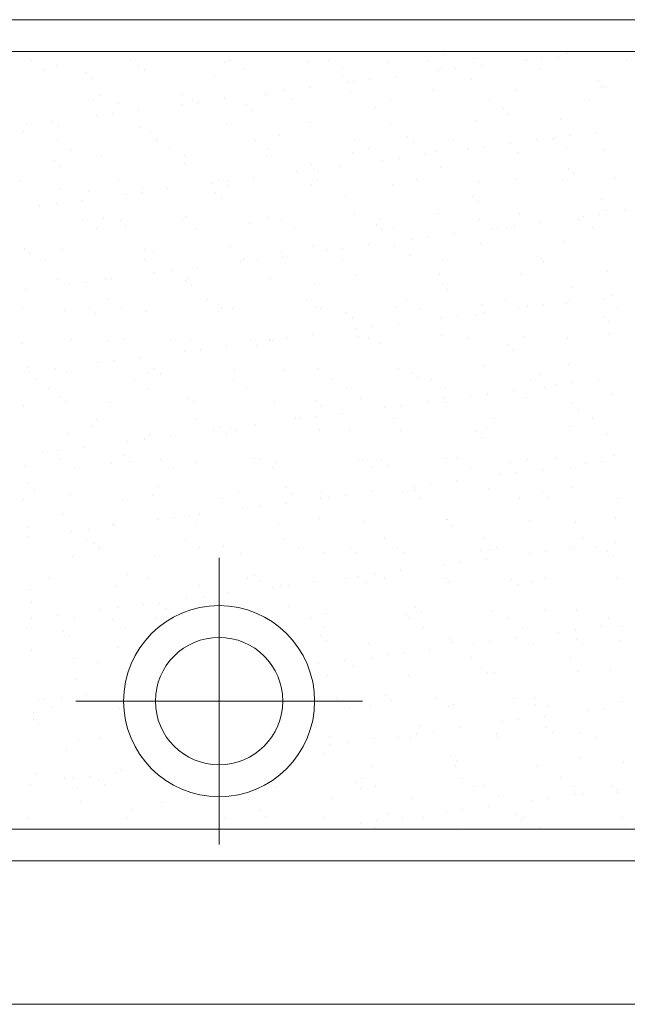
# Model space of a CAD drawing. Units: millimetres. Extents: x 0 to 1680, y 0 to 1188.
# Drawn here: x 810 to 829, y 992 to 1023 of the extents above; entities that cross this region are included whole.
import ezdxf

# ---------------------------------------------------------------- set-up
doc = ezdxf.new("R2010")
doc.units = ezdxf.units.MM
doc.linetypes.add('CENTER2', pattern=[23, 20, -1, 1, -1])
doc.layers.get('DEFPOINTS').update_dxf_attribs({"lineweight": 9})
for name, color, linetype, lineweight in [('ハッチ', 8, 'Continuous', 9), ('ボルト・ビス', 8, 'Continuous', 13), ('吊元フタ', 7, 'Continuous', 13), ('ﾚｲﾔｰ4', 6, 'Continuous', 9)]:
    doc.layers.add(name, color=color, linetype=linetype, lineweight=lineweight)

msp = doc.modelspace()

# ---------------------------------------------------------------- linework, layer by layer
at = {"layer": 'DEFPOINTS', "color": 6}
for p, q in [((864.656, 1021.935), (794.673, 1021.935)), ((807.765, 997.519), (864.656, 997.519))]:
    msp.add_line(p, q, dxfattribs=at)
at = {"layer": 'ハッチ', "color": 2}
for p, q in [((823.723, 1021.847), (823.723, 1021.847)), ((826.789, 1021.76), (826.789, 1021.76)), ((827.599, 1021.928), (827.599, 1021.928)), ((827.602, 1021.867), (827.602, 1021.867)), ((810.78, 1021.646), (810.78, 1021.646)), ((811.57, 1021.499), (811.57, 1021.499)), ((813.894, 1021.652), (813.894, 1021.652)), ((814.128, 1021.487), (814.128, 1021.487)), ((816.829, 1021.584), (816.829, 1021.584)), ((817.008, 1021.658), (817.008, 1021.658)), ((819.446, 1021.618), (819.446, 1021.618)), ((820.122, 1021.663), (820.122, 1021.663)), ((822.004, 1021.606), (822.004, 1021.606)), ((823.236, 1021.669), (823.236, 1021.669)), ((824.705, 1021.703), (824.705, 1021.703)), ((824.91, 1021.512), (824.91, 1021.512)), ((826.269, 1021.691), (826.269, 1021.691)), ((826.351, 1021.674), (826.351, 1021.674)), ((827.323, 1021.736), (827.323, 1021.736)), ((829.465, 1021.68), (829.465, 1021.68)), ((811.202, 1021.378), (811.202, 1021.378)), ((812.471, 1021.261), (812.471, 1021.261)), ((814.316, 1021.383), (814.316, 1021.383)), ((816.531, 1021.173), (816.531, 1021.173)), ((817.43, 1021.389), (817.43, 1021.389)), ((820.533, 1021.138), (820.533, 1021.138)), ((820.544, 1021.395), (820.544, 1021.395)), ((822.218, 1021.158), (822.218, 1021.158)), ((823.577, 1021.337), (823.577, 1021.337)), ((823.658, 1021.4), (823.658, 1021.4)), ((824.097, 1021.405), (824.097, 1021.405)), ((826.772, 1021.406), (826.772, 1021.406)), ((812.655, 1021.092), (812.655, 1021.092)), ((820.717, 1020.969), (820.717, 1020.969)), ((820.885, 1020.982), (820.885, 1020.982)), ((821.406, 1021.051), (821.406, 1021.051)), ((824.593, 1021.05), (824.593, 1021.05)), ((828.595, 1021.016), (828.595, 1021.016)), ((828.779, 1020.847), (828.779, 1020.847)), ((812.922, 1020.562), (812.922, 1020.562)), ((815.539, 1020.595), (815.539, 1020.595)), ((818.097, 1020.583), (818.097, 1020.583)), ((818.193, 1020.628), (818.193, 1020.628)), ((818.714, 1020.696), (818.714, 1020.696)), ((819.527, 1020.803), (819.527, 1020.803)), ((820.798, 1020.68), (820.798, 1020.68)), ((823.416, 1020.714), (823.416, 1020.714)), ((825.974, 1020.701), (825.974, 1020.701)), ((828.675, 1020.799), (828.675, 1020.799)), ((812.72, 1020.41), (812.72, 1020.41)), ((813.525, 1020.295), (813.525, 1020.295)), ((815.501, 1020.273), (815.501, 1020.273)), ((815.834, 1020.416), (815.834, 1020.416)), ((816.022, 1020.342), (816.022, 1020.342)), ((816.835, 1020.449), (816.835, 1020.449)), ((817.527, 1020.261), (817.527, 1020.261)), ((818.948, 1020.422), (818.948, 1020.422)), ((822.062, 1020.427), (822.062, 1020.427)), ((825.176, 1020.433), (825.176, 1020.433)), ((828.29, 1020.439), (828.29, 1020.439)), ((812.81, 1019.919), (812.81, 1019.919)), ((813.33, 1019.988), (813.33, 1019.988)), ((814.143, 1020.095), (814.143, 1020.095)), ((817.711, 1020.092), (817.711, 1020.092)), ((821.587, 1020.172), (821.587, 1020.172)), ((825.589, 1020.138), (825.589, 1020.138)), ((825.773, 1019.969), (825.773, 1019.969)), ((810.638, 1019.633), (810.638, 1019.633)), ((811.451, 1019.74), (811.451, 1019.74)), ((816.892, 1019.658), (816.892, 1019.658)), ((819.509, 1019.691), (819.509, 1019.691)), ((822.067, 1019.679), (822.067, 1019.679)), ((824.768, 1019.776), (824.768, 1019.776)), ((827.386, 1019.809), (827.386, 1019.809)), ((810.519, 1019.417), (810.519, 1019.417)), ((811.633, 1019.573), (811.633, 1019.573)), ((814.191, 1019.56), (814.191, 1019.56)), ((814.521, 1019.383), (814.521, 1019.383)), ((818.581, 1019.295), (818.581, 1019.295)), ((827.711, 1019.292), (827.711, 1019.292)), ((828.524, 1019.399), (828.524, 1019.399)), ((811.587, 1019.142), (811.587, 1019.142)), ((814.702, 1019.148), (814.702, 1019.148)), ((814.705, 1019.214), (814.705, 1019.214)), ((817.816, 1019.153), (817.816, 1019.153)), ((820.93, 1019.159), (820.93, 1019.159)), ((822.582, 1019.26), (822.582, 1019.26)), ((822.767, 1019.091), (822.767, 1019.091)), ((824.044, 1019.165), (824.044, 1019.165)), ((825.832, 1019.044), (825.832, 1019.044)), ((826.643, 1019.172), (826.643, 1019.172)), ((827.158, 1019.17), (827.158, 1019.17)), ((827.191, 1019.223), (827.191, 1019.223)), ((812.009, 1018.873), (812.009, 1018.873)), ((815.123, 1018.879), (815.123, 1018.879)), ((815.602, 1018.668), (815.602, 1018.668)), ((818.237, 1018.885), (818.237, 1018.885)), ((820.861, 1018.753), (820.861, 1018.753)), ((821.352, 1018.89), (821.352, 1018.89)), ((823.14, 1018.69), (823.14, 1018.69)), ((823.479, 1018.787), (823.479, 1018.787)), ((824.466, 1018.896), (824.466, 1018.896)), ((824.499, 1018.869), (824.499, 1018.869)), ((825.019, 1018.937), (825.019, 1018.937)), ((826.037, 1018.775), (826.037, 1018.775)), ((827.58, 1018.902), (827.58, 1018.902)), ((828.738, 1018.872), (828.738, 1018.872)), ((811.514, 1018.505), (811.514, 1018.505)), ((812.985, 1018.635), (812.985, 1018.635)), ((815.575, 1018.417), (815.575, 1018.417)), ((818.16, 1018.656), (818.16, 1018.656)), ((819.576, 1018.383), (819.576, 1018.383)), ((821.807, 1018.514), (821.807, 1018.514)), ((822.328, 1018.583), (822.328, 1018.583)), ((811.699, 1018.336), (811.699, 1018.336)), ((819.115, 1018.16), (819.115, 1018.16)), ((819.636, 1018.229), (819.636, 1018.229)), ((819.761, 1018.214), (819.761, 1018.214)), ((820.449, 1018.336), (820.449, 1018.336)), ((823.637, 1018.294), (823.637, 1018.294)), ((827.638, 1018.26), (827.638, 1018.26)), ((827.823, 1018.091), (827.823, 1018.091)), ((810.413, 1017.901), (810.413, 1017.901)), ((813.527, 1017.906), (813.527, 1017.906)), ((816.423, 1017.806), (816.423, 1017.806)), ((816.641, 1017.912), (816.641, 1017.912)), ((816.944, 1017.874), (816.944, 1017.874)), ((817.757, 1017.981), (817.757, 1017.981)), ((819.572, 1017.764), (819.572, 1017.764)), ((819.756, 1017.918), (819.756, 1017.918)), ((822.13, 1017.752), (822.13, 1017.752)), ((822.87, 1017.923), (822.87, 1017.923)), ((824.831, 1017.849), (824.831, 1017.849)), ((825.984, 1017.929), (825.984, 1017.929)), ((827.449, 1017.883), (827.449, 1017.883)), ((829.098, 1017.935), (829.098, 1017.935)), ((811.696, 1017.646), (811.696, 1017.646)), ((812.569, 1017.539), (812.569, 1017.539)), ((813.732, 1017.451), (813.732, 1017.451)), ((814.252, 1017.52), (814.252, 1017.52)), ((814.254, 1017.633), (814.254, 1017.633)), ((815.065, 1017.627), (815.065, 1017.627)), ((816.57, 1017.505), (816.57, 1017.505)), ((816.955, 1017.731), (816.955, 1017.731)), ((811.56, 1017.165), (811.56, 1017.165)), ((812.373, 1017.272), (812.373, 1017.272)), ((816.755, 1017.336), (816.755, 1017.336)), ((820.631, 1017.416), (820.631, 1017.416)), ((824.632, 1017.382), (824.632, 1017.382)), ((824.816, 1017.213), (824.816, 1017.213)), ((828.693, 1017.294), (828.693, 1017.294)), ((811.04, 1017.097), (811.04, 1017.097)), ((820.924, 1016.827), (820.924, 1016.827)), ((823.542, 1016.86), (823.542, 1016.86)), ((826.1, 1016.848), (826.1, 1016.848)), ((828.633, 1016.824), (828.633, 1016.824)), ((828.801, 1016.945), (828.801, 1016.945)), ((829.446, 1016.931), (829.446, 1016.931)), ((812.395, 1016.638), (812.395, 1016.638)), ((813.048, 1016.708), (813.048, 1016.708)), ((813.564, 1016.627), (813.564, 1016.627)), ((815.509, 1016.644), (815.509, 1016.644)), ((815.665, 1016.742), (815.665, 1016.742)), ((817.625, 1016.539), (817.625, 1016.539)), ((818.223, 1016.729), (818.223, 1016.729)), ((818.623, 1016.649), (818.623, 1016.649)), ((821.626, 1016.504), (821.626, 1016.504)), ((821.737, 1016.655), (821.737, 1016.655)), ((824.852, 1016.661), (824.852, 1016.661)), ((826.754, 1016.577), (826.754, 1016.577)), ((827.966, 1016.666), (827.966, 1016.666)), ((828.113, 1016.755), (828.113, 1016.755)), ((812.817, 1016.369), (812.817, 1016.369)), ((813.748, 1016.458), (813.748, 1016.458)), ((815.931, 1016.375), (815.931, 1016.375)), ((819.045, 1016.381), (819.045, 1016.381)), ((821.81, 1016.336), (821.81, 1016.336)), ((822.159, 1016.386), (822.159, 1016.386)), ((824.062, 1016.222), (824.062, 1016.222)), ((825.273, 1016.392), (825.273, 1016.392)), ((825.421, 1016.401), (825.421, 1016.401)), ((825.686, 1016.416), (825.686, 1016.416)), ((825.941, 1016.47), (825.941, 1016.47)), ((828.387, 1016.398), (828.387, 1016.398)), ((822.729, 1016.047), (822.729, 1016.047)), ((823.25, 1016.115), (823.25, 1016.115)), ((824.894, 1015.922), (824.894, 1015.922)), ((827.512, 1015.956), (827.512, 1015.956)), ((810.558, 1015.75), (810.558, 1015.75)), ((810.742, 1015.581), (810.742, 1015.581)), ((811.759, 1015.719), (811.759, 1015.719)), ((814.317, 1015.707), (814.317, 1015.707)), ((814.618, 1015.661), (814.618, 1015.661)), ((817.018, 1015.804), (817.018, 1015.804)), ((818.62, 1015.627), (818.62, 1015.627)), ((819.635, 1015.837), (819.635, 1015.837)), ((820.037, 1015.692), (820.037, 1015.692)), ((820.558, 1015.761), (820.558, 1015.761)), ((821.371, 1015.868), (821.371, 1015.868)), ((822.193, 1015.825), (822.193, 1015.825)), ((811.221, 1015.397), (811.221, 1015.397)), ((814.335, 1015.402), (814.335, 1015.402)), ((817.345, 1015.338), (817.345, 1015.338)), ((817.449, 1015.408), (817.449, 1015.408)), ((817.866, 1015.406), (817.866, 1015.406)), ((818.679, 1015.513), (818.679, 1015.513)), ((818.804, 1015.458), (818.804, 1015.458)), ((820.563, 1015.414), (820.563, 1015.414)), ((822.68, 1015.538), (822.68, 1015.538)), ((823.677, 1015.419), (823.677, 1015.419)), ((826.682, 1015.504), (826.682, 1015.504)), ((826.791, 1015.425), (826.791, 1015.425)), ((826.866, 1015.335), (826.866, 1015.335)), ((814.654, 1014.984), (814.654, 1014.984)), ((815.174, 1015.052), (815.174, 1015.052)), ((815.987, 1015.159), (815.987, 1015.159)), ((828.864, 1015.018), (828.864, 1015.018)), ((811.612, 1014.783), (811.612, 1014.783)), ((812.482, 1014.698), (812.482, 1014.698)), ((813.111, 1014.781), (813.111, 1014.781)), ((813.295, 1014.805), (813.295, 1014.805)), ((815.614, 1014.749), (815.614, 1014.749)), ((815.728, 1014.815), (815.728, 1014.815)), ((818.286, 1014.802), (818.286, 1014.802)), ((819.674, 1014.661), (819.674, 1014.661)), ((820.987, 1014.9), (820.987, 1014.9)), ((823.605, 1014.933), (823.605, 1014.933)), ((826.163, 1014.921), (826.163, 1014.921)), ((810.604, 1014.45), (810.604, 1014.45)), ((811.962, 1014.629), (811.962, 1014.629)), ((815.798, 1014.58), (815.798, 1014.58)), ((823.676, 1014.626), (823.676, 1014.626)), ((823.86, 1014.457), (823.86, 1014.457)), ((827.736, 1014.538), (827.736, 1014.538)), ((813.203, 1014.134), (813.203, 1014.134)), ((816.317, 1014.14), (816.317, 1014.14)), ((819.431, 1014.145), (819.431, 1014.145)), ((822.545, 1014.151), (822.545, 1014.151)), ((825.659, 1014.157), (825.659, 1014.157)), ((827.575, 1014.029), (827.575, 1014.029)), ((827.676, 1014.109), (827.676, 1014.109)), ((828.773, 1014.162), (828.773, 1014.162)), ((829.035, 1014.288), (829.035, 1014.288)), ((810.51, 1013.86), (810.51, 1013.86)), ((811.822, 1013.792), (811.822, 1013.792)), ((812.608, 1013.871), (812.608, 1013.871)), ((813.624, 1013.865), (813.624, 1013.865)), ((814.38, 1013.78), (814.38, 1013.78)), ((816.668, 1013.783), (816.668, 1013.783)), ((816.739, 1013.871), (816.739, 1013.871)), ((817.081, 1013.877), (817.081, 1013.877)), ((819.698, 1013.911), (819.698, 1013.911)), ((819.853, 1013.877), (819.853, 1013.877)), ((820.669, 1013.749), (820.669, 1013.749)), ((822.256, 1013.898), (822.256, 1013.898)), ((822.967, 1013.882), (822.967, 1013.882)), ((824.957, 1013.996), (824.957, 1013.996)), ((824.984, 1013.754), (824.984, 1013.754)), ((826.081, 1013.888), (826.081, 1013.888)), ((826.343, 1013.933), (826.343, 1013.933)), ((826.863, 1014.002), (826.863, 1014.002)), ((829.195, 1013.894), (829.195, 1013.894)), ((812.792, 1013.703), (812.792, 1013.703)), ((820.854, 1013.58), (820.854, 1013.58)), ((823.651, 1013.579), (823.651, 1013.579)), ((824.172, 1013.647), (824.172, 1013.647)), ((824.73, 1013.66), (824.73, 1013.66)), ((828.731, 1013.626), (828.731, 1013.626)), ((828.916, 1013.457), (828.916, 1013.457)), ((820.959, 1013.225), (820.959, 1013.225)), ((821.48, 1013.293), (821.48, 1013.293)), ((822.293, 1013.4), (822.293, 1013.4)), ((812.028, 1012.892), (812.028, 1012.892)), ((813.174, 1012.855), (813.174, 1012.855)), ((813.662, 1012.905), (813.662, 1012.905)), ((815.142, 1012.898), (815.142, 1012.898)), ((815.791, 1012.888), (815.791, 1012.888)), ((817.663, 1012.871), (817.663, 1012.871)), ((818.257, 1012.904), (818.257, 1012.904)), ((818.267, 1012.87), (818.267, 1012.87)), ((818.349, 1012.876), (818.349, 1012.876)), ((818.788, 1012.939), (818.788, 1012.939)), ((819.601, 1013.046), (819.601, 1013.046)), ((821.05, 1012.973), (821.05, 1012.973)), ((821.371, 1012.909), (821.371, 1012.909)), ((823.668, 1013.006), (823.668, 1013.006)), ((824.485, 1012.915), (824.485, 1012.915)), ((826.226, 1012.994), (826.226, 1012.994)), ((827.599, 1012.921), (827.599, 1012.921)), ((828.927, 1013.091), (828.927, 1013.091)), ((810.473, 1012.757), (810.473, 1012.757)), ((815.576, 1012.516), (815.576, 1012.516)), ((816.096, 1012.584), (816.096, 1012.584)), ((816.909, 1012.691), (816.909, 1012.691)), ((817.848, 1012.702), (817.848, 1012.702)), ((821.724, 1012.783), (821.724, 1012.783)), ((825.725, 1012.748), (825.725, 1012.748)), ((825.91, 1012.579), (825.91, 1012.579)), ((813.404, 1012.23), (813.404, 1012.23)), ((814.217, 1012.337), (814.217, 1012.337)), ((810.656, 1012.028), (810.656, 1012.028)), ((810.713, 1011.876), (810.713, 1011.876)), ((811.526, 1011.983), (811.526, 1011.983)), ((811.885, 1011.865), (811.885, 1011.865)), ((812.884, 1012.161), (812.884, 1012.161)), ((814.657, 1011.993), (814.657, 1011.993)), ((817.144, 1011.95), (817.144, 1011.95)), ((818.718, 1011.905), (818.718, 1011.905)), ((819.761, 1011.984), (819.761, 1011.984)), ((822.319, 1011.971), (822.319, 1011.971)), ((822.719, 1011.87), (822.719, 1011.87)), ((825.02, 1012.069), (825.02, 1012.069)), ((827.638, 1012.102), (827.638, 1012.102)), ((810.896, 1011.624), (810.896, 1011.624)), ((814.01, 1011.63), (814.01, 1011.63)), ((814.443, 1011.853), (814.443, 1011.853)), ((814.842, 1011.824), (814.842, 1011.824)), ((817.124, 1011.635), (817.124, 1011.635)), ((820.239, 1011.641), (820.239, 1011.641)), ((822.903, 1011.702), (822.903, 1011.702)), ((823.353, 1011.647), (823.353, 1011.647)), ((826.467, 1011.652), (826.467, 1011.652)), ((826.78, 1011.782), (826.78, 1011.782)), ((828.598, 1011.641), (828.598, 1011.641)), ((811.318, 1011.355), (811.318, 1011.355)), ((814.432, 1011.361), (814.432, 1011.361)), ((817.546, 1011.367), (817.546, 1011.367)), ((820.66, 1011.372), (820.66, 1011.372)), ((823.774, 1011.378), (823.774, 1011.378)), ((825.906, 1011.287), (825.906, 1011.287)), ((826.889, 1011.384), (826.889, 1011.384)), ((827.265, 1011.466), (827.265, 1011.466)), ((827.785, 1011.534), (827.785, 1011.534)), ((811.651, 1011.116), (811.651, 1011.116)), ((811.835, 1010.947), (811.835, 1010.947)), ((815.712, 1011.027), (815.712, 1011.027)), ((815.854, 1010.961), (815.854, 1010.961)), ((818.412, 1010.949), (818.412, 1010.949)), ((819.713, 1010.993), (819.713, 1010.993)), ((821.113, 1011.046), (821.113, 1011.046)), ((823.215, 1010.932), (823.215, 1010.932)), ((823.731, 1011.08), (823.731, 1011.08)), ((824.573, 1011.111), (824.573, 1011.111)), ((825.093, 1011.18), (825.093, 1011.18)), ((826.289, 1011.067), (826.289, 1011.067)), ((828.99, 1011.165), (828.99, 1011.165)), ((810.536, 1010.83), (810.536, 1010.83)), ((813.237, 1010.928), (813.237, 1010.928)), ((819.897, 1010.824), (819.897, 1010.824)), ((821.881, 1010.757), (821.881, 1010.757)), ((822.402, 1010.825), (822.402, 1010.825)), ((823.773, 1010.904), (823.773, 1010.904)), ((827.775, 1010.87), (827.775, 1010.87)), ((827.959, 1010.701), (827.959, 1010.701)), ((812.836, 1010.388), (812.836, 1010.388)), ((815.95, 1010.394), (815.95, 1010.394)), ((819.064, 1010.4), (819.064, 1010.4)), ((819.189, 1010.402), (819.189, 1010.402)), ((819.71, 1010.471), (819.71, 1010.471)), ((820.523, 1010.578), (820.523, 1010.578)), ((822.178, 1010.405), (822.178, 1010.405)), ((825.293, 1010.411), (825.293, 1010.411)), ((828.407, 1010.417), (828.407, 1010.417)), ((812.705, 1010.15), (812.705, 1010.15)), ((816.498, 1010.048), (816.498, 1010.048)), ((816.707, 1010.115), (816.707, 1010.115)), ((817.018, 1010.117), (817.018, 1010.117)), ((817.207, 1010.023), (817.207, 1010.023)), ((817.831, 1010.224), (817.831, 1010.224)), ((819.824, 1010.057), (819.824, 1010.057)), ((820.767, 1010.027), (820.767, 1010.027)), ((822.382, 1010.045), (822.382, 1010.045)), ((825.083, 1010.142), (825.083, 1010.142)), ((827.701, 1010.175), (827.701, 1010.175)), ((811.948, 1009.938), (811.948, 1009.938)), ((814.326, 1009.762), (814.326, 1009.762)), ((814.506, 1009.926), (814.506, 1009.926)), ((815.139, 1009.869), (815.139, 1009.869)), ((816.891, 1009.946), (816.891, 1009.946)), ((824.769, 1009.992), (824.769, 1009.992)), ((824.953, 1009.823), (824.953, 1009.823)), ((828.829, 1009.904), (828.829, 1009.904)), ((811.635, 1009.408), (811.635, 1009.408)), ((812.448, 1009.515), (812.448, 1009.515)), ((813.806, 1009.694), (813.806, 1009.694)), ((811.114, 1009.339), (811.114, 1009.339)), ((811.704, 1009.12), (811.704, 1009.12)), ((813.701, 1009.237), (813.701, 1009.237)), ((814.818, 1009.126), (814.818, 1009.126)), ((817.761, 1009.149), (817.761, 1009.149)), ((817.932, 1009.131), (817.932, 1009.131)), ((821.046, 1009.137), (821.046, 1009.137)), ((821.176, 1009.119), (821.176, 1009.119)), ((821.763, 1009.115), (821.763, 1009.115)), ((823.794, 1009.153), (823.794, 1009.153)), ((824.16, 1009.143), (824.16, 1009.143)), ((826.352, 1009.14), (826.352, 1009.14)), ((827.275, 1009.148), (827.275, 1009.148)), ((829.053, 1009.238), (829.053, 1009.238)), ((810.599, 1008.904), (810.599, 1008.904)), ((812.126, 1008.851), (812.126, 1008.851)), ((813.3, 1009.001), (813.3, 1009.001)), ((813.885, 1009.069), (813.885, 1009.069)), ((815.24, 1008.857), (815.24, 1008.857)), ((815.917, 1009.034), (815.917, 1009.034)), ((818.354, 1008.863), (818.354, 1008.863)), ((818.475, 1009.022), (818.475, 1009.022)), ((821.468, 1008.868), (821.468, 1008.868)), ((821.947, 1008.946), (821.947, 1008.946)), ((824.582, 1008.874), (824.582, 1008.874)), ((825.823, 1009.026), (825.823, 1009.026)), ((826.828, 1008.819), (826.828, 1008.819)), ((827.696, 1008.88), (827.696, 1008.88)), ((828.187, 1008.998), (828.187, 1008.998)), ((828.707, 1009.066), (828.707, 1009.066)), ((824.137, 1008.465), (824.137, 1008.465)), ((825.495, 1008.643), (825.495, 1008.643)), ((826.015, 1008.712), (826.015, 1008.712)), ((810.695, 1008.36), (810.695, 1008.36)), ((810.879, 1008.191), (810.879, 1008.191)), ((814.755, 1008.271), (814.755, 1008.271)), ((818.756, 1008.237), (818.756, 1008.237)), ((822.803, 1008.289), (822.803, 1008.289)), ((823.324, 1008.358), (823.324, 1008.358)), ((825.146, 1008.215), (825.146, 1008.215)), ((827.764, 1008.248), (827.764, 1008.248)), ((810.529, 1007.879), (810.529, 1007.879)), ((812.011, 1008.012), (812.011, 1008.012)), ((813.644, 1007.884), (813.644, 1007.884)), ((814.569, 1007.999), (814.569, 1007.999)), ((816.758, 1007.89), (816.758, 1007.89)), ((817.27, 1008.097), (817.27, 1008.097)), ((818.941, 1008.068), (818.941, 1008.068)), ((819.872, 1007.896), (819.872, 1007.896)), ((819.887, 1008.13), (819.887, 1008.13)), ((820.111, 1007.935), (820.111, 1007.935)), ((820.632, 1008.003), (820.632, 1008.003)), ((821.445, 1008.11), (821.445, 1008.11)), ((822.445, 1008.118), (822.445, 1008.118)), ((822.817, 1008.149), (822.817, 1008.149)), ((822.986, 1007.901), (822.986, 1007.901)), ((826.1, 1007.907), (826.1, 1007.907)), ((826.818, 1008.114), (826.818, 1008.114)), ((827.003, 1007.945), (827.003, 1007.945)), ((829.214, 1007.913), (829.214, 1007.913)), ((817.42, 1007.58), (817.42, 1007.58)), ((817.94, 1007.649), (817.94, 1007.649)), ((818.753, 1007.756), (818.753, 1007.756)), ((811.749, 1007.394), (811.749, 1007.394)), ((814.728, 1007.226), (814.728, 1007.226)), ((815.248, 1007.294), (815.248, 1007.294)), ((815.75, 1007.359), (815.75, 1007.359)), ((816.061, 1007.401), (816.061, 1007.401)), ((819.811, 1007.271), (819.811, 1007.271)), ((823.812, 1007.237), (823.812, 1007.237)), ((823.857, 1007.226), (823.857, 1007.226)), ((829.116, 1007.311), (829.116, 1007.311)), ((810.662, 1006.977), (810.662, 1006.977)), ((812.557, 1006.94), (812.557, 1006.94)), ((813.363, 1007.074), (813.363, 1007.074)), ((813.37, 1007.047), (813.37, 1007.047)), ((815.935, 1007.19), (815.935, 1007.19)), ((815.98, 1007.107), (815.98, 1007.107)), ((818.538, 1007.095), (818.538, 1007.095)), ((821.239, 1007.192), (821.239, 1007.192)), ((823.997, 1007.068), (823.997, 1007.068)), ((826.415, 1007.214), (826.415, 1007.214)), ((827.873, 1007.148), (827.873, 1007.148)), ((810.678, 1006.693), (810.678, 1006.693)), ((812.036, 1006.871), (812.036, 1006.871)), ((812.511, 1006.616), (812.511, 1006.616)), ((815.626, 1006.622), (815.626, 1006.622)), ((818.74, 1006.627), (818.74, 1006.627)), ((821.854, 1006.633), (821.854, 1006.633)), ((824.968, 1006.639), (824.968, 1006.639)), ((828.082, 1006.644), (828.082, 1006.644)), ((812.744, 1006.482), (812.744, 1006.482)), ((812.929, 1006.313), (812.929, 1006.313)), ((812.933, 1006.347), (812.933, 1006.347)), ((816.047, 1006.353), (816.047, 1006.353)), ((816.805, 1006.393), (816.805, 1006.393)), ((819.161, 1006.359), (819.161, 1006.359)), ((820.806, 1006.359), (820.806, 1006.359)), ((822.276, 1006.364), (822.276, 1006.364)), ((825.39, 1006.37), (825.39, 1006.37)), ((827.75, 1006.351), (827.75, 1006.351)), ((827.827, 1006.322), (827.827, 1006.322)), ((828.504, 1006.376), (828.504, 1006.376)), ((829.109, 1006.53), (829.109, 1006.53)), ((812.074, 1006.085), (812.074, 1006.085)), ((814.632, 1006.073), (814.632, 1006.073)), ((817.333, 1006.17), (817.333, 1006.17)), ((819.95, 1006.203), (819.95, 1006.203)), ((820.99, 1006.19), (820.99, 1006.19)), ((822.508, 1006.191), (822.508, 1006.191)), ((824.867, 1006.27), (824.867, 1006.27)), ((825.059, 1005.997), (825.059, 1005.997)), ((825.209, 1006.288), (825.209, 1006.288)), ((826.417, 1006.176), (826.417, 1006.176)), ((826.937, 1006.244), (826.937, 1006.244)), ((828.868, 1006.236), (828.868, 1006.236)), ((829.052, 1006.067), (829.052, 1006.067)), ((823.725, 1005.821), (823.725, 1005.821)), ((824.246, 1005.89), (824.246, 1005.89)), ((811.337, 1005.374), (811.337, 1005.374)), ((813.799, 1005.516), (813.799, 1005.516)), ((814.451, 1005.38), (814.451, 1005.38)), ((817.565, 1005.386), (817.565, 1005.386)), ((817.8, 1005.481), (817.8, 1005.481)), ((820.68, 1005.391), (820.68, 1005.391)), ((821.033, 1005.467), (821.033, 1005.467)), ((821.554, 1005.535), (821.554, 1005.535)), ((821.86, 1005.393), (821.86, 1005.393)), ((822.367, 1005.642), (822.367, 1005.642)), ((823.794, 1005.397), (823.794, 1005.397)), ((826.908, 1005.403), (826.908, 1005.403)), ((829.179, 1005.384), (829.179, 1005.384)), ((813.426, 1005.147), (813.426, 1005.147)), ((816.043, 1005.181), (816.043, 1005.181)), ((817.984, 1005.312), (817.984, 1005.312)), ((818.342, 1005.112), (818.342, 1005.112)), ((818.601, 1005.168), (818.601, 1005.168)), ((818.862, 1005.181), (818.862, 1005.181)), ((819.675, 1005.288), (819.675, 1005.288)), ((821.302, 1005.266), (821.302, 1005.266)), ((823.92, 1005.299), (823.92, 1005.299)), ((825.862, 1005.358), (825.862, 1005.358)), ((826.046, 1005.189), (826.046, 1005.189)), ((826.478, 1005.287), (826.478, 1005.287)), ((810.725, 1005.05), (810.725, 1005.05)), ((815.65, 1004.758), (815.65, 1004.758)), ((816.17, 1004.827), (816.17, 1004.827)), ((816.983, 1004.934), (816.983, 1004.934)), ((810.792, 1004.638), (810.792, 1004.638)), ((813.479, 1004.472), (813.479, 1004.472)), ((814.292, 1004.579), (814.292, 1004.579)), ((814.794, 1004.603), (814.794, 1004.603)), ((818.854, 1004.515), (818.854, 1004.515)), ((822.856, 1004.481), (822.856, 1004.481)), ((811.6, 1004.225), (811.6, 1004.225)), ((812.137, 1004.158), (812.137, 1004.158)), ((812.958, 1004.404), (812.958, 1004.404)), ((814.695, 1004.146), (814.695, 1004.146)), ((814.978, 1004.435), (814.978, 1004.435)), ((820.013, 1004.276), (820.013, 1004.276)), ((822.571, 1004.264), (822.571, 1004.264)), ((823.04, 1004.312), (823.04, 1004.312)), ((825.272, 1004.361), (825.272, 1004.361)), ((825.776, 1004.134), (825.776, 1004.134)), ((826.916, 1004.392), (826.916, 1004.392)), ((827.89, 1004.395), (827.89, 1004.395)), ((828.89, 1004.14), (828.89, 1004.14)), ((810.627, 1003.838), (810.627, 1003.838)), ((810.787, 1004.118), (810.787, 1004.118)), ((813.319, 1004.112), (813.319, 1004.112)), ((813.741, 1003.843), (813.741, 1003.843)), ((819.547, 1004.123), (819.547, 1004.123)), ((819.969, 1003.854), (819.969, 1003.854)), ((822.661, 1004.129), (822.661, 1004.129)), ((823.083, 1003.86), (823.083, 1003.86)), ((826.197, 1003.866), (826.197, 1003.866)), ((828.672, 1003.883), (828.672, 1003.883)), ((829.311, 1003.871), (829.311, 1003.871)), ((811.788, 1003.726), (811.788, 1003.726)), ((811.972, 1003.557), (811.972, 1003.557)), ((819.85, 1003.603), (819.85, 1003.603)), ((823.91, 1003.515), (823.91, 1003.515)), ((825.981, 1003.529), (825.981, 1003.529)), ((827.339, 1003.708), (827.339, 1003.708)), ((827.859, 1003.776), (827.859, 1003.776)), ((813.489, 1003.22), (813.489, 1003.22)), ((820.034, 1003.434), (820.034, 1003.434)), ((821.365, 1003.339), (821.365, 1003.339)), ((823.983, 1003.372), (823.983, 1003.372)), ((824.647, 1003.353), (824.647, 1003.353)), ((825.168, 1003.422), (825.168, 1003.422)), ((826.541, 1003.36), (826.541, 1003.36)), ((827.911, 1003.48), (827.911, 1003.48)), ((828.096, 1003.311), (828.096, 1003.311)), ((829.242, 1003.457), (829.242, 1003.457)), ((810.788, 1003.123), (810.788, 1003.123)), ((821.955, 1002.999), (821.955, 1002.999)), ((822.476, 1003.068), (822.476, 1003.068)), ((823.289, 1003.175), (823.289, 1003.175)), ((827.715, 1002.899), (827.715, 1002.899)), ((812.145, 1002.87), (812.145, 1002.87)), ((812.842, 1002.76), (812.842, 1002.76)), ((819.784, 1002.713), (819.784, 1002.713)), ((820.597, 1002.82), (820.597, 1002.82)), ((820.904, 1002.637), (820.904, 1002.637)), ((821.487, 1002.887), (821.487, 1002.887)), ((824.601, 1002.893), (824.601, 1002.893)), ((824.905, 1002.603), (824.905, 1002.603)), ((820.076, 1002.35), (820.076, 1002.35)), ((822.634, 1002.337), (822.634, 1002.337)), ((825.09, 1002.434), (825.09, 1002.434)), ((825.335, 1002.435), (825.335, 1002.435)), ((827.953, 1002.468), (827.953, 1002.468)), ((828.966, 1002.514), (828.966, 1002.514)), ((812.2, 1002.231), (812.2, 1002.231)), ((812.522, 1001.757), (812.522, 1001.757)), ((821.899, 1001.725), (821.899, 1001.725)), ((811.013, 1001.602), (811.013, 1001.602)), ((811.188, 1001.582), (811.188, 1001.582)), ((811.709, 1001.65), (811.709, 1001.65)), ((820.355, 1001.619), (820.355, 1001.619)), ((820.777, 1001.35), (820.777, 1001.35)), ((821.428, 1001.412), (821.428, 1001.412)), ((822.084, 1001.556), (822.084, 1001.556)), ((823.469, 1001.625), (823.469, 1001.625)), ((823.891, 1001.356), (823.891, 1001.356)), ((824.046, 1001.445), (824.046, 1001.445)), ((825.96, 1001.636), (825.96, 1001.636)), ((826.583, 1001.63), (826.583, 1001.63)), ((826.604, 1001.433), (826.604, 1001.433)), ((827.005, 1001.362), (827.005, 1001.362)), ((829.305, 1001.53), (829.305, 1001.53)), ((810.851, 1001.196), (810.851, 1001.196)), ((811.434, 1001.333), (811.434, 1001.333)), ((813.552, 1001.294), (813.552, 1001.294)), ((826.903, 1001.061), (826.903, 1001.061)), ((828.261, 1001.24), (828.261, 1001.24)), ((828.781, 1001.309), (828.781, 1001.309)), ((810.831, 1000.97), (810.831, 1000.97)), ((811.016, 1000.801), (811.016, 1000.801)), ((822.954, 1000.759), (822.954, 1000.759)), ((825.569, 1000.886), (825.569, 1000.886)), ((826.09, 1000.954), (826.09, 1000.954)), ((820.139, 1000.423), (820.139, 1000.423)), ((822.877, 1000.531), (822.877, 1000.531)), ((823.398, 1000.6), (823.398, 1000.6)), ((824.211, 1000.707), (824.211, 1000.707)), ((825.398, 1000.508), (825.398, 1000.508)), ((826.955, 1000.724), (826.955, 1000.724)), ((827.139, 1000.556), (827.139, 1000.556)), ((828.016, 1000.541), (828.016, 1000.541)), ((812.263, 1000.304), (812.263, 1000.304)), ((812.952, 1000.366), (812.952, 1000.366)), ((820.186, 1000.177), (820.186, 1000.177)), ((820.706, 1000.245), (820.706, 1000.245)), ((821.519, 1000.353), (821.519, 1000.353)), ((822.295, 1000.383), (822.295, 1000.383)), ((822.697, 1000.41), (822.697, 1000.41)), ((825.409, 1000.389), (825.409, 1000.389)), ((828.523, 1000.395), (828.523, 1000.395)), ((811.886, 1000.004), (811.886, 1000.004)), ((819.947, 999.881), (819.947, 999.881)), ((823.949, 999.847), (823.949, 999.847)), ((824.109, 999.519), (824.109, 999.519)), ((824.133, 999.678), (824.133, 999.678)), ((826.667, 999.506), (826.667, 999.506)), ((828.009, 999.758), (828.009, 999.758)), ((829.368, 999.604), (829.368, 999.604)), ((810.914, 999.269), (810.914, 999.269)), ((813.444, 999.289), (813.444, 999.289)), ((813.615, 999.367), (813.615, 999.367)), ((818.79, 999.388), (818.79, 999.388)), ((821.491, 999.485), (821.491, 999.485)), ((810.752, 998.935), (810.752, 998.935)), ((811.82, 999.098), (811.82, 999.098)), ((812.11, 999.114), (812.11, 999.114)), ((812.631, 999.182), (812.631, 999.182)), ((812.881, 999.092), (812.881, 999.092)), ((813.065, 998.923), (813.065, 998.923)), ((820.943, 998.969), (820.943, 998.969)), ((821.163, 999.115), (821.163, 999.115)), ((824.277, 999.121), (824.277, 999.121)), ((825.003, 998.881), (825.003, 998.881)), ((827.391, 999.126), (827.391, 999.126)), ((812.242, 998.829), (812.242, 998.829)), ((815.356, 998.835), (815.356, 998.835)), ((818.47, 998.841), (818.47, 998.841)), ((821.127, 998.8), (821.127, 998.8)), ((821.584, 998.846), (821.584, 998.846)), ((824.698, 998.852), (824.698, 998.852)), ((825.461, 998.581), (825.461, 998.581)), ((827.813, 998.858), (827.813, 998.858)), ((827.825, 998.593), (827.825, 998.593)), ((828.079, 998.614), (828.079, 998.614)), ((829.005, 998.846), (829.005, 998.846)), ((829.183, 998.772), (829.183, 998.772)), ((829.189, 998.677), (829.189, 998.677)), ((812.326, 998.378), (812.326, 998.378)), ((814.884, 998.365), (814.884, 998.365)), ((817.585, 998.463), (817.585, 998.463)), ((820.202, 998.496), (820.202, 998.496)), ((822.76, 998.484), (822.76, 998.484)), ((826.491, 998.418), (826.491, 998.418)), ((827.012, 998.486), (827.012, 998.486)), ((813.935, 998.126), (813.935, 998.126)), ((817.937, 998.091), (817.937, 998.091)), ((821.997, 998.003), (821.997, 998.003)), ((823.799, 998.064), (823.799, 998.064)), ((824.32, 998.132), (824.32, 998.132)), ((825.133, 998.239), (825.133, 998.239)), ((825.999, 997.969), (825.999, 997.969)), ((810.646, 997.856), (810.646, 997.856)), ((813.76, 997.862), (813.76, 997.862)), ((816.874, 997.868), (816.874, 997.868)), ((818.121, 997.923), (818.121, 997.923)), ((819.988, 997.873), (819.988, 997.873)), ((821.108, 997.709), (821.108, 997.709)), ((821.628, 997.778), (821.628, 997.778)), ((822.441, 997.885), (822.441, 997.885)), ((823.102, 997.879), (823.102, 997.879)), ((826.183, 997.8), (826.183, 997.8)), ((826.217, 997.885), (826.217, 997.885)), ((829.331, 997.89), (829.331, 997.89)), ((829.431, 997.677), (829.431, 997.677)), ((819.749, 997.53), (819.749, 997.53)), ((821.554, 997.558), (821.554, 997.558)), ((824.172, 997.592), (824.172, 997.592)), ((826.73, 997.579), (826.73, 997.579))]:
    msp.add_line(p, q, dxfattribs=at)
at = {"layer": 'ボルト・ビス', "color": 7, "linetype": 'Continuous', "lineweight": 15}
for radius in [3, 2]:
    msp.add_circle((816.673, 1001.539), radius, dxfattribs=at)
at = {"layer": '吊元フタ', "linetype": 'Continuous', "lineweight": 15}
for p, q in [((793.673, 1022.935), (865.656, 1022.935)), ((865.656, 996.519), (807.401, 996.519)), ((876.656, 992.019), (805.945, 992.019))]:
    msp.add_line(p, q, dxfattribs=at)
at = {"layer": 'ﾚｲﾔｰ4', "linetype": 'CENTER2', "lineweight": 5, "ltscale": 3}
for q in [(816.673, 1006.039), (812.173, 1001.539), (821.173, 1001.539), (816.673, 997.039)]:
    msp.add_line((816.673, 1001.539), q, dxfattribs=at)

doc.saveas('drawing.dxf')
